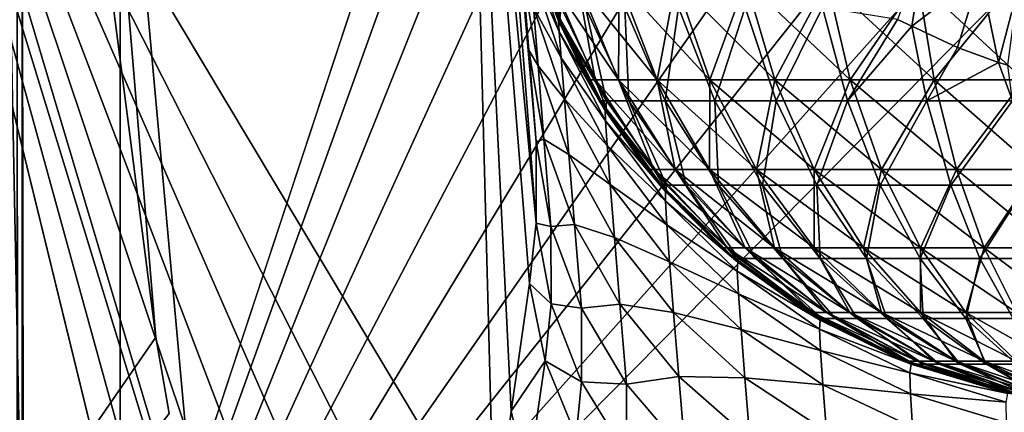
# Model space of a CAD drawing. Extents: x -65 to 65, y -245 to 65.
# Drawn here: x -19 to -16, y -24 to -22 of the extents above; entities that cross this region are included whole.
import ezdxf

# ---------------------------------------------------------------- set-up
doc = ezdxf.new("R2010")
doc.units = 0
for name, color, linetype in [('L3', 7, 'CONTINUOUS'), ('L5', 7, 'CONTINUOUS'), ('L6', 7, 'CONTINUOUS')]:
    doc.layers.add(name, color=color, linetype=linetype)

msp = doc.modelspace()

# ---------------------------------------------------------------- linework, layer by layer
at = {"layer": 'L3', "color": 254}
for points in [[(-20.36044, -26.26644, 670), (-23.5, 25.5, 670), (-19, -25.5, 670)], [(-19, -25.5, 670), (-23.5, 25.5, 670), (-19, -25.5, 668.5)], [(-19, -25.5, 668.5), (-23.5, 25.5, 670), (-23.5, 25.5, 668.5)], [(-23.5, 25.5, 668.5), (-19.75468, 12.72328, 668.5), (-19, -25.5, 668.5)], [(-23.8854, -243.7504, 810), (23.8854, -243.7504, 810), (-23.8854, 25.43382, 810)], [(-23.8854, 25.43382, 810), (23.8854, -243.7504, 810), (23.8854, 25.43382, 810)], [(-19, -25.5, 668.5), (-19.75468, 12.72328, 668.5), (-17.13607, -19.86387, 668.5)], [(-19, -25.5, 668.5), (-17.13607, -19.86387, 668.5), (-17.08517, -20.17906, 668.5)], [(-17.08517, -20.17906, 668.5), (-16.98477, -20.48213, 668.5), (-19, -25.5, 668.5)], [(-19, -25.5, 668.5), (-16.98477, -20.48213, 668.5), (-16.83743, -20.76537, 668.5)], [(0, -20.49726, 807), (0, -227.4301, 807), (-18.71416, -21.47803, 806.0192)], [(-19, -25.5, 668.5), (-16.83743, -20.76537, 668.5), (-16.64689, -21.02155, 668.5)], [(-19.4589, -20.91858, 794.9449), (-17.5303, -24.13611, 779.9447), (-17.61762, -20.82209, 780.6238)], [(-17.61762, -20.82209, 780.6238), (-17.41899, -23.29389, 779.0789), (-17.39834, -23.10295, 778.8492)], [(-17.61762, -20.82209, 780.6238), (-17.39834, -23.10295, 778.8492), (-17.56873, -20.89929, 780.1321)], [(-17.61762, -20.82209, 780.6238), (-17.5303, -24.13611, 779.9447), (-17.47709, -23.69673, 779.5308)], [(-17.61762, -20.82209, 780.6238), (-17.47709, -23.69673, 779.5308), (-17.41899, -23.29389, 779.0789)], [(-17.56873, -20.89929, 780.1321), (-17.39834, -23.10295, 778.8492), (-17.39805, -22.84593, 778.471)], [(-17.56873, -20.89929, 780.1321), (-17.39805, -22.84593, 778.471), (-17.54814, -20.97812, 779.6384)], [(-19.4831, -20.99221, 795.1331), (-17.71228, -26.75943, 781.36), (-19.4589, -20.91858, 794.9449)], [(-17.71228, -26.75943, 781.36), (-17.68794, -26.1901, 781.1707), (-19.4589, -20.91858, 794.9449)], [(-19.4589, -20.91858, 794.9449), (-17.68794, -26.1901, 781.1707), (-17.65735, -25.63934, 780.9328)], [(-19.4589, -20.91858, 794.9449), (-17.65735, -25.63934, 780.9328), (-17.62072, -25.11097, 780.6479)], [(-17.62072, -25.11097, 780.6479), (-17.57828, -24.60869, 780.3178), (-19.4589, -20.91858, 794.9449)], [(-19.4589, -20.91858, 794.9449), (-17.57828, -24.60869, 780.3178), (-17.5303, -24.13611, 779.9447)], [(-19.4831, -20.99221, 795.1331), (-19.54511, -198.1428, 795.6154), (-17.74342, -28.09148, 781.6023)], [(-17.74342, -28.09148, 781.6023), (-17.7302, -27.34343, 781.4994), (-19.4831, -20.99221, 795.1331)], [(-19.4831, -20.99221, 795.1331), (-17.7302, -27.34343, 781.4994), (-17.71228, -26.75943, 781.36)], [(-17.4408, -22.31398, 777.3868), (-17.54814, -20.97812, 777.1752), (-17.42132, -22.55631, 777.9404)], [(-17.42132, -22.55631, 777.9404), (-17.54814, -20.97812, 777.1752), (-17.54814, -20.97812, 779.6384)], [(-17.42132, -22.55631, 777.9404), (-17.54814, -20.97812, 779.6384), (-17.39805, -22.84593, 778.471)], [(-16.64689, -21.02155, 668.5), (-16.41801, -21.24415, 668.5), (-19, -25.5, 668.5)], [(-19, -25.5, 668.5), (-16.41801, -21.24415, 668.5), (-16.15663, -21.42749, 668.5)], [(-19, -25.5, 668.5), (-16.15663, -21.42749, 668.5), (-15.8694, -21.5669, 668.5)], [(-19.03961, -226.152, 805.9735), (-19.03971, -21.47803, 805.9739), (-19.0206, -226.152, 805.9793)], [(-19.0206, -226.152, 805.9793), (-19.03971, -21.47803, 805.9739), (-19.02463, -21.47803, 805.9784)], [(-19.0206, -226.152, 805.9793), (-19.02463, -21.47803, 805.9784), (-18.71416, -226.152, 806.0192)], [(-18.71416, -226.152, 806.0192), (-19.02463, -21.47803, 805.9784), (-18.71416, -21.47803, 806.0192)], [(-18.71416, -21.47803, 806.0192), (0, -227.4301, 807), (-18.71416, -226.152, 806.0192)], [(-19, -25.5, 668.5), (-15.8694, -21.5669, 668.5), (-15.56365, -21.65882, 668.5)], [(-15.56365, -21.65882, 668.5), (-15.24717, -21.70093, 668.5), (-19, -25.5, 668.5)], [(-19, -25.5, 668.5), (-15.24717, -21.70093, 668.5), (0, -22.5, 668.5)], [(-17.32711, -22.46419, 774.877), (-17.37538, -22.3383, 770.3143), (-17.42751, -22.16112, 774.877)], [(-17.42464, -22.19885, 775.5933), (-17.32711, -22.46419, 774.877), (-17.42751, -22.16112, 774.877)], [(-17.34427, -22.42227, 673.8143), (-17.4205, -22.15935, 759.6858), (-17.32424, -22.46277, 673.8143)], [(-17.4205, -22.15935, 759.6858), (-17.37538, -22.3383, 759.6858), (-17.32424, -22.46277, 673.8143)], [(-17.32491, -22.49927, 775.56), (-17.32711, -22.46419, 774.877), (-17.42464, -22.19885, 775.5933)], [(-17.41776, -22.2855, 776.1647), (-17.32491, -22.49927, 775.56), (-17.42464, -22.19885, 775.5933)], [(-16.1706, -22.236, 671.9712), (-16.25424, -22.45973, 672.1383), (-16.20894, -22.4809, 672.1305)], [(-16.1706, -22.236, 671.9712), (-16.20894, -22.4809, 672.1305), (-15.99275, -22.31521, 671.9378)], [(-17.31864, -22.58139, 776.1047), (-17.32491, -22.49927, 775.56), (-17.41776, -22.2855, 776.1647)], [(-17.40687, -22.42157, 776.7256), (-17.31864, -22.58139, 776.1047), (-17.41776, -22.2855, 776.1647)], [(-17.39206, -22.606, 777.2723), (-17.40687, -22.42157, 776.7256), (-17.4408, -22.31398, 777.3868)], [(-17.42132, -22.55631, 777.9404), (-17.39206, -22.606, 777.2723), (-17.4408, -22.31398, 777.3868)], [(-15.99275, -22.31521, 671.9378), (-16.20894, -22.4809, 672.1305), (-16.0646, -22.54837, 672.1056)], [(-15.99275, -22.31521, 671.9378), (-16.0646, -22.54837, 672.1056), (-15.93569, -22.59551, 672.0912)], [(-15.99275, -22.31521, 671.9378), (-15.93569, -22.59551, 672.0912), (-15.87271, -22.35742, 671.9232)], [(-17.32424, -22.46277, 673.8143), (-17.37538, -22.3383, 759.6858), (-17.32075, -22.46137, 759.6858)], [(-17.32075, -22.46137, 759.6858), (-17.37538, -22.3383, 759.6858), (-17.34821, -22.3383, 760.0051)], [(-17.34821, -22.3383, 769.9949), (-17.37538, -22.3383, 770.3143), (-17.32075, -22.46137, 770.3143)], [(-17.32711, -22.46419, 774.877), (-17.32075, -22.46137, 770.3143), (-17.37538, -22.3383, 770.3143)], [(-17.2675, -22.3383, 760.3152), (-17.13702, -22.65003, 760.2692), (-17.34821, -22.3383, 760.0051)], [(-17.34821, -22.3383, 760.0051), (-17.13702, -22.65003, 760.2692), (-17.21183, -22.65003, 759.9817)], [(-17.34821, -22.3383, 760.0051), (-17.21183, -22.65003, 759.9817), (-17.32075, -22.46137, 759.6858)], [(-17.2675, -22.3383, 769.6848), (-17.34821, -22.3383, 769.9949), (-17.21183, -22.65003, 770.0183)], [(-17.34821, -22.3383, 769.9949), (-17.32075, -22.46137, 770.3143), (-17.21183, -22.65003, 770.0183)], [(-17.13555, -22.3383, 760.6073), (-17.01473, -22.65003, 760.5398), (-17.2675, -22.3383, 760.3152)], [(-17.2675, -22.3383, 760.3152), (-17.01473, -22.65003, 760.5398), (-17.13702, -22.65003, 760.2692)], [(-17.13555, -22.3383, 769.3927), (-17.2675, -22.3383, 769.6848), (-17.13702, -22.65003, 769.7309)], [(-17.13702, -22.65003, 769.7309), (-17.2675, -22.3383, 769.6848), (-17.21183, -22.65003, 770.0183)], [(-17.01473, -22.65003, 769.4601), (-17.13555, -22.3383, 769.3927), (-17.13702, -22.65003, 769.7309)], [(-16.95616, -22.3383, 760.8729), (-16.84848, -22.65003, 760.786), (-17.13555, -22.3383, 760.6073)], [(-17.13555, -22.3383, 760.6073), (-16.84848, -22.65003, 760.786), (-17.01473, -22.65003, 760.5398)], [(-16.95616, -22.3383, 769.1271), (-17.13555, -22.3383, 769.3927), (-17.01473, -22.65003, 769.4601)], [(-16.84848, -22.65003, 769.214), (-16.95616, -22.3383, 769.1271), (-17.01473, -22.65003, 769.4601)], [(-16.73449, -22.3383, 761.1043), (-16.64303, -22.65003, 761.0005), (-16.95616, -22.3383, 760.8729)], [(-16.95616, -22.3383, 760.8729), (-16.64303, -22.65003, 761.0005), (-16.84848, -22.65003, 760.786)], [(-16.73449, -22.3383, 768.8956), (-16.95616, -22.3383, 769.1271), (-16.84848, -22.65003, 769.214)], [(-16.64303, -22.65003, 768.9995), (-16.73449, -22.3383, 768.8956), (-16.84848, -22.65003, 769.214)], [(-16.47691, -22.3383, 761.2951), (-16.4043, -22.65003, 761.1772), (-16.73449, -22.3383, 761.1043)], [(-16.73449, -22.3383, 761.1043), (-16.4043, -22.65003, 761.1772), (-16.64303, -22.65003, 761.0005)], [(-16.47691, -22.3383, 768.705), (-16.73449, -22.3383, 768.8956), (-16.64303, -22.65003, 768.9995)], [(-16.4043, -22.65003, 768.8227), (-16.47691, -22.3383, 768.705), (-16.64303, -22.65003, 768.9995)], [(-16.19082, -22.3383, 761.4395), (-16.13915, -22.65003, 761.3112), (-16.47691, -22.3383, 761.2951)], [(-16.47691, -22.3383, 761.2951), (-16.13915, -22.65003, 761.3112), (-16.4043, -22.65003, 761.1772)], [(-16.19082, -22.3383, 768.5605), (-16.47691, -22.3383, 768.705), (-16.4043, -22.65003, 768.8227)], [(-16.4043, -22.65003, 768.8227), (-16.13915, -22.65003, 768.6889), (-16.19082, -22.3383, 768.5605)], [(-15.88444, -22.3383, 761.5336), (-15.85519, -22.65003, 761.3983), (-16.19082, -22.3383, 761.4395)], [(-16.19082, -22.3383, 761.4395), (-15.85519, -22.65003, 761.3983), (-16.13915, -22.65003, 761.3112)], [(-16.19082, -22.3383, 768.5605), (-16.13915, -22.65003, 768.6889), (-15.88444, -22.3383, 768.4664)], [(-16.13915, -22.65003, 768.6889), (-15.85519, -22.65003, 768.6017), (-15.88444, -22.3383, 768.4664)], [(-15.87271, -22.35742, 671.9232), (-15.93569, -22.59551, 672.0912), (-15.90612, -22.60409, 672.0892)], [(-17.30843, -22.71085, 776.6396), (-17.31864, -22.58139, 776.1047), (-17.40687, -22.42157, 776.7256)], [(-17.39206, -22.606, 777.2723), (-17.30843, -22.71085, 776.6396), (-17.40687, -22.42157, 776.7256)], [(-17.31858, -22.42227, 673.5063), (-17.34427, -22.42227, 673.8143), (-17.32424, -22.46277, 673.8143)], [(-17.31858, -22.42227, 673.5063), (-17.32424, -22.46277, 673.8143), (-17.17508, -22.71648, 673.5303)], [(-17.17508, -22.71648, 673.5303), (-17.24222, -22.42227, 673.2067), (-17.31858, -22.42227, 673.5063)], [(-17.1047, -22.71648, 673.2543), (-17.1173, -22.42227, 672.924), (-17.24222, -22.42227, 673.2067)], [(-17.17508, -22.71648, 673.5303), (-17.1047, -22.71648, 673.2543), (-17.24222, -22.42227, 673.2067)], [(-16.98956, -22.71648, 672.9937), (-16.94727, -22.42227, 672.6659), (-17.1173, -22.42227, 672.924)], [(-17.1047, -22.71648, 673.2543), (-16.98956, -22.71648, 672.9937), (-17.1173, -22.42227, 672.924)], [(-16.98956, -22.71648, 672.9937), (-16.83283, -22.71648, 672.7558), (-16.94727, -22.42227, 672.6659)], [(-16.83283, -22.71648, 672.7558), (-16.73684, -22.42227, 672.4395), (-16.94727, -22.42227, 672.6659)], [(-16.83283, -22.71648, 672.7558), (-16.63887, -22.71648, 672.5471), (-16.73684, -22.42227, 672.4395)], [(-16.63887, -22.71648, 672.5471), (-16.4918, -22.42227, 672.2511), (-16.73684, -22.42227, 672.4395)], [(-16.63887, -22.71648, 672.5471), (-16.41301, -22.71648, 672.3734), (-16.4918, -22.42227, 672.2511)], [(-16.41301, -22.71648, 672.3734), (-16.25424, -22.45973, 672.1383), (-16.4918, -22.42227, 672.2511)], [(-17.32711, -22.46419, 774.877), (-17.23701, -22.65003, 770.3143), (-17.32075, -22.46137, 770.3143)], [(-17.32424, -22.46277, 673.8143), (-17.32075, -22.46137, 759.6858), (-17.19876, -22.71648, 673.8143)], [(-17.19876, -22.71648, 673.8143), (-17.32075, -22.46137, 759.6858), (-17.17761, -22.74588, 673.8143)], [(-17.32075, -22.46137, 759.6858), (-17.23701, -22.65003, 759.6858), (-17.17761, -22.74588, 673.8143)], [(-17.32075, -22.46137, 759.6858), (-17.21183, -22.65003, 759.9817), (-17.23701, -22.65003, 759.6858)], [(-17.21183, -22.65003, 770.0183), (-17.32075, -22.46137, 770.3143), (-17.23701, -22.65003, 770.3143)], [(-16.41301, -22.71648, 672.3734), (-16.20894, -22.4809, 672.1305), (-16.25424, -22.45973, 672.1383)], [(-17.17976, -22.74743, 774.877), (-17.23701, -22.65003, 770.3143), (-17.32711, -22.46419, 774.877)], [(-17.32491, -22.49927, 775.56), (-17.17976, -22.74743, 774.877), (-17.32711, -22.46419, 774.877)], [(-17.32424, -22.46277, 673.8143), (-17.19876, -22.71648, 673.8143), (-17.17508, -22.71648, 673.5303)], [(-16.41301, -22.71648, 672.3734), (-16.1615, -22.71648, 672.2395), (-16.20894, -22.4809, 672.1305)], [(-16.0646, -22.54837, 672.1056), (-16.20894, -22.4809, 672.1305), (-16.1615, -22.71648, 672.2395)], [(-19, -25.5, 668.5), (0, -22.5, 668.5), (19, -25.5, 668.5)], [(-17.17849, -22.78011, 775.5283), (-17.17976, -22.74743, 774.877), (-17.32491, -22.49927, 775.56)], [(-17.31864, -22.58139, 776.1047), (-17.17849, -22.78011, 775.5283), (-17.32491, -22.49927, 775.56)], [(-16.1615, -22.71648, 672.2395), (-15.93569, -22.59551, 672.0912), (-16.0646, -22.54837, 672.1056)], [(-17.37344, -22.83741, 777.8006), (-17.39206, -22.606, 777.2723), (-17.42132, -22.55631, 777.9404)], [(-17.39805, -22.84593, 778.471), (-17.37344, -22.83741, 777.8006), (-17.42132, -22.55631, 777.9404)], [(-17.17297, -22.85801, 776.0478), (-17.17849, -22.78011, 775.5283), (-17.31864, -22.58139, 776.1047)], [(-17.30843, -22.71085, 776.6396), (-17.17297, -22.85801, 776.0478), (-17.31864, -22.58139, 776.1047)], [(-17.29434, -22.88662, 777.1608), (-17.30843, -22.71085, 776.6396), (-17.39206, -22.606, 777.2723)], [(-17.37344, -22.83741, 777.8006), (-17.29434, -22.88662, 777.1608), (-17.39206, -22.606, 777.2723)], [(-16.1615, -22.71648, 672.2395), (-15.8913, -22.71648, 672.1492), (-15.93569, -22.59551, 672.0912)], [(-15.8913, -22.71648, 672.1492), (-15.90612, -22.60409, 672.0892), (-15.93569, -22.59551, 672.0912)], [(-17.17761, -22.74588, 673.8143), (-17.23701, -22.65003, 759.6858), (-17.1744, -22.74385, 759.6858)], [(-17.1744, -22.74385, 759.6858), (-17.23701, -22.65003, 759.6858), (-17.21183, -22.65003, 759.9817)], [(-17.21183, -22.65003, 770.0183), (-17.23701, -22.65003, 770.3143), (-17.1744, -22.74385, 770.3143)], [(-17.17976, -22.74743, 774.877), (-17.1744, -22.74385, 770.3143), (-17.23701, -22.65003, 770.3143)], [(-17.13702, -22.65003, 760.2692), (-16.9585, -22.93373, 760.2061), (-17.21183, -22.65003, 759.9817)], [(-17.21183, -22.65003, 759.9817), (-16.9585, -22.93373, 760.2061), (-17.02523, -22.93373, 759.9497)], [(-17.21183, -22.65003, 759.9817), (-17.02523, -22.93373, 759.9497), (-17.1744, -22.74385, 759.6858)], [(-17.13702, -22.65003, 769.7309), (-17.21183, -22.65003, 770.0183), (-17.02523, -22.93373, 770.0503)], [(-17.02523, -22.93373, 770.0503), (-17.21183, -22.65003, 770.0183), (-17.1744, -22.74385, 770.3143)], [(-17.01473, -22.65003, 760.5398), (-16.84943, -22.93373, 760.4476), (-17.13702, -22.65003, 760.2692)], [(-17.13702, -22.65003, 760.2692), (-16.84943, -22.93373, 760.4476), (-16.9585, -22.93373, 760.2061)], [(-17.01473, -22.65003, 769.4601), (-17.13702, -22.65003, 769.7309), (-16.9585, -22.93373, 769.7939)], [(-16.9585, -22.93373, 769.7939), (-17.13702, -22.65003, 769.7309), (-17.02523, -22.93373, 770.0503)], [(-16.84848, -22.65003, 760.786), (-16.70113, -22.93373, 760.6671), (-17.01473, -22.65003, 760.5398)], [(-17.01473, -22.65003, 760.5398), (-16.70113, -22.93373, 760.6671), (-16.84943, -22.93373, 760.4476)], [(-16.84848, -22.65003, 769.214), (-17.01473, -22.65003, 769.4601), (-16.84943, -22.93373, 769.5524)], [(-16.84943, -22.93373, 769.5524), (-17.01473, -22.65003, 769.4601), (-16.9585, -22.93373, 769.7939)], [(-16.70113, -22.93373, 769.3329), (-16.84848, -22.65003, 769.214), (-16.84943, -22.93373, 769.5524)], [(-16.64303, -22.65003, 761.0005), (-16.51789, -22.93373, 760.8585), (-16.84848, -22.65003, 760.786)], [(-16.84848, -22.65003, 760.786), (-16.51789, -22.93373, 760.8585), (-16.70113, -22.93373, 760.6671)], [(-16.64303, -22.65003, 768.9995), (-16.84848, -22.65003, 769.214), (-16.70113, -22.93373, 769.3329)], [(-16.51789, -22.93373, 769.1416), (-16.64303, -22.65003, 768.9995), (-16.70113, -22.93373, 769.3329)], [(-16.4043, -22.65003, 761.1772), (-16.30495, -22.93373, 761.0161), (-16.64303, -22.65003, 761.0005)], [(-16.64303, -22.65003, 761.0005), (-16.30495, -22.93373, 761.0161), (-16.51789, -22.93373, 760.8585)], [(-16.4043, -22.65003, 768.8227), (-16.64303, -22.65003, 768.9995), (-16.51789, -22.93373, 769.1416)], [(-16.51789, -22.93373, 769.1416), (-16.30495, -22.93373, 768.9839), (-16.4043, -22.65003, 768.8227)], [(-16.13915, -22.65003, 761.3112), (-16.06845, -22.93373, 761.1355), (-16.4043, -22.65003, 761.1772)], [(-16.4043, -22.65003, 761.1772), (-16.06845, -22.93373, 761.1355), (-16.30495, -22.93373, 761.0161)], [(-16.4043, -22.65003, 768.8227), (-16.30495, -22.93373, 768.9839), (-16.13915, -22.65003, 768.6889)], [(-16.30495, -22.93373, 768.9839), (-16.06845, -22.93373, 768.8645), (-16.13915, -22.65003, 768.6889)], [(-15.85519, -22.65003, 761.3983), (-15.81517, -22.93373, 761.2132), (-16.13915, -22.65003, 761.3112)], [(-16.13915, -22.65003, 761.3112), (-15.81517, -22.93373, 761.2132), (-16.06845, -22.93373, 761.1355)], [(-16.13915, -22.65003, 768.6889), (-16.06845, -22.93373, 768.8645), (-15.85519, -22.65003, 768.6017)], [(-16.06845, -22.93373, 768.8645), (-15.81517, -22.93373, 768.7867), (-15.85519, -22.65003, 768.6017)], [(-17.16348, -22.98122, 776.5579), (-17.17297, -22.85801, 776.0478), (-17.30843, -22.71085, 776.6396)], [(-17.29434, -22.88662, 777.1608), (-17.16348, -22.98122, 776.5579), (-17.30843, -22.71085, 776.6396)], [(-17.17508, -22.71648, 673.5303), (-17.19876, -22.71648, 673.8143), (-17.17761, -22.74588, 673.8143)], [(-17.17508, -22.71648, 673.5303), (-17.17761, -22.74588, 673.8143), (-16.98607, -22.98292, 673.5621)], [(-16.98607, -22.98292, 673.5621), (-17.1047, -22.71648, 673.2543), (-17.17508, -22.71648, 673.5303)], [(-16.92356, -22.98292, 673.3169), (-16.98956, -22.71648, 672.9937), (-17.1047, -22.71648, 673.2543)], [(-16.98607, -22.98292, 673.5621), (-16.92356, -22.98292, 673.3169), (-17.1047, -22.71648, 673.2543)], [(-16.82129, -22.98292, 673.0855), (-16.83283, -22.71648, 672.7558), (-16.98956, -22.71648, 672.9937)], [(-16.92356, -22.98292, 673.3169), (-16.82129, -22.98292, 673.0855), (-16.98956, -22.71648, 672.9937)], [(-16.68209, -22.98292, 672.8742), (-16.63887, -22.71648, 672.5471), (-16.83283, -22.71648, 672.7558)], [(-16.82129, -22.98292, 673.0855), (-16.68209, -22.98292, 672.8742), (-16.83283, -22.71648, 672.7558)], [(-16.68209, -22.98292, 672.8742), (-16.50981, -22.98292, 672.6888), (-16.63887, -22.71648, 672.5471)], [(-16.50981, -22.98292, 672.6888), (-16.41301, -22.71648, 672.3734), (-16.63887, -22.71648, 672.5471)], [(-16.50981, -22.98292, 672.6888), (-16.30921, -22.98292, 672.5345), (-16.41301, -22.71648, 672.3734)], [(-16.30921, -22.98292, 672.5345), (-16.1615, -22.71648, 672.2395), (-16.41301, -22.71648, 672.3734)], [(-16.30921, -22.98292, 672.5345), (-16.08583, -22.98292, 672.4157), (-16.1615, -22.71648, 672.2395)], [(-16.08583, -22.98292, 672.4157), (-15.8913, -22.71648, 672.1492), (-16.1615, -22.71648, 672.2395)], [(-16.08583, -22.98292, 672.4157), (-15.84585, -22.98292, 672.3354), (-15.8913, -22.71648, 672.1492)], [(-17.17976, -22.74743, 774.877), (-17.04768, -22.93373, 770.3143), (-17.1744, -22.74385, 770.3143)], [(-16.98923, -23.00361, 774.877), (-17.04768, -22.93373, 770.3143), (-17.17976, -22.74743, 774.877)], [(-17.17849, -22.78011, 775.5283), (-16.98923, -23.00361, 774.877), (-17.17976, -22.74743, 774.877)], [(-17.17761, -22.74588, 673.8143), (-17.1744, -22.74385, 759.6858), (-17.0071, -22.98292, 673.8143)], [(-17.17761, -22.74588, 673.8143), (-17.0071, -22.98292, 673.8143), (-16.98607, -22.98292, 673.5621)], [(-17.0071, -22.98292, 673.8143), (-17.1744, -22.74385, 759.6858), (-16.98777, -23.00215, 673.8143)], [(-17.1744, -22.74385, 759.6858), (-17.04768, -22.93373, 759.6858), (-16.98777, -23.00215, 673.8143)], [(-17.1744, -22.74385, 759.6858), (-17.02523, -22.93373, 759.9497), (-17.04768, -22.93373, 759.6858)], [(-17.1744, -22.74385, 770.3143), (-17.04768, -22.93373, 770.3143), (-17.02523, -22.93373, 770.0503)], [(-16.9891, -23.03425, 775.499), (-16.98923, -23.00361, 774.877), (-17.17849, -22.78011, 775.5283)], [(-17.17297, -22.85801, 776.0478), (-16.9891, -23.03425, 775.499), (-17.17849, -22.78011, 775.5283)], [(-17.39834, -23.10295, 778.8492), (-17.35114, -23.11415, 778.3068), (-17.39805, -22.84593, 778.471)], [(-17.35114, -23.11415, 778.3068), (-17.37344, -22.83741, 777.8006), (-17.39805, -22.84593, 778.471)], [(-17.27649, -23.10739, 777.6644), (-17.29434, -22.88662, 777.1608), (-17.37344, -22.83741, 777.8006)], [(-17.35114, -23.11415, 778.3068), (-17.27649, -23.10739, 777.6644), (-17.37344, -22.83741, 777.8006)], [(-16.98441, -23.10835, 775.9953), (-16.9891, -23.03425, 775.499), (-17.17297, -22.85801, 776.0478)], [(-17.16348, -22.98122, 776.5579), (-16.98441, -23.10835, 775.9953), (-17.17297, -22.85801, 776.0478)], [(-17.1501, -23.14879, 777.0548), (-17.16348, -22.98122, 776.5579), (-17.29434, -22.88662, 777.1608)], [(-17.27649, -23.10739, 777.6644), (-17.1501, -23.14879, 777.0548), (-17.29434, -22.88662, 777.1608)], [(-16.98777, -23.00215, 673.8143), (-17.04768, -22.93373, 759.6858), (-16.98509, -22.99969, 759.6858)], [(-16.98509, -22.99969, 759.6858), (-17.04768, -22.93373, 759.6858), (-17.02523, -22.93373, 759.9497)], [(-17.02523, -22.93373, 770.0503), (-17.04768, -22.93373, 770.3143), (-16.98509, -22.99969, 770.3143)], [(-16.98923, -23.00361, 774.877), (-16.98509, -22.99969, 770.3143), (-17.04768, -22.93373, 770.3143)], [(-16.9585, -22.93373, 760.2061), (-16.73713, -23.18113, 760.128), (-17.02523, -22.93373, 759.9497)], [(-17.02523, -22.93373, 759.9497), (-16.73713, -23.18113, 760.128), (-16.79383, -23.18113, 759.91)], [(-17.02523, -22.93373, 759.9497), (-16.79383, -23.18113, 759.91), (-16.98509, -22.99969, 759.6858)], [(-16.9585, -22.93373, 769.7939), (-17.02523, -22.93373, 770.0503), (-16.79383, -23.18113, 770.0899)], [(-17.02523, -22.93373, 770.0503), (-16.98509, -22.99969, 770.3143), (-16.79383, -23.18113, 770.0899)], [(-16.84943, -22.93373, 760.4476), (-16.64444, -23.18113, 760.3331), (-16.9585, -22.93373, 760.2061)], [(-16.9585, -22.93373, 760.2061), (-16.64444, -23.18113, 760.3331), (-16.73713, -23.18113, 760.128)], [(-16.84943, -22.93373, 769.5524), (-16.9585, -22.93373, 769.7939), (-16.73713, -23.18113, 769.8721)], [(-16.73713, -23.18113, 769.8721), (-16.9585, -22.93373, 769.7939), (-16.79383, -23.18113, 770.0899)], [(-16.70113, -22.93373, 760.6671), (-16.51842, -23.18113, 760.5197), (-16.84943, -22.93373, 760.4476)], [(-16.84943, -22.93373, 760.4476), (-16.51842, -23.18113, 760.5197), (-16.64444, -23.18113, 760.3331)], [(-16.70113, -22.93373, 769.3329), (-16.84943, -22.93373, 769.5524), (-16.64444, -23.18113, 769.6669)], [(-16.64444, -23.18113, 769.6669), (-16.84943, -22.93373, 769.5524), (-16.73713, -23.18113, 769.8721)], [(-16.51789, -22.93373, 760.8585), (-16.3627, -23.18113, 760.6823), (-16.70113, -22.93373, 760.6671)], [(-16.70113, -22.93373, 760.6671), (-16.3627, -23.18113, 760.6823), (-16.51842, -23.18113, 760.5197)], [(-16.51789, -22.93373, 769.1416), (-16.70113, -22.93373, 769.3329), (-16.51842, -23.18113, 769.4803)], [(-16.51842, -23.18113, 769.4803), (-16.70113, -22.93373, 769.3329), (-16.64444, -23.18113, 769.6669)], [(-16.51842, -23.18113, 769.4803), (-16.3627, -23.18113, 769.3177), (-16.51789, -22.93373, 769.1416)], [(-16.30495, -22.93373, 761.0161), (-16.18175, -23.18113, 760.8163), (-16.51789, -22.93373, 760.8585)], [(-16.51789, -22.93373, 760.8585), (-16.18175, -23.18113, 760.8163), (-16.3627, -23.18113, 760.6823)], [(-16.51789, -22.93373, 769.1416), (-16.3627, -23.18113, 769.3177), (-16.30495, -22.93373, 768.9839)], [(-16.3627, -23.18113, 769.3177), (-16.18175, -23.18113, 769.1838), (-16.30495, -22.93373, 768.9839)], [(-16.06845, -22.93373, 761.1355), (-15.98078, -23.18113, 760.9177), (-16.30495, -22.93373, 761.0161)], [(-16.30495, -22.93373, 761.0161), (-15.98078, -23.18113, 760.9177), (-16.18175, -23.18113, 760.8163)], [(-16.30495, -22.93373, 768.9839), (-16.18175, -23.18113, 769.1838), (-16.06845, -22.93373, 768.8645)], [(-16.18175, -23.18113, 769.1838), (-15.98078, -23.18113, 769.0822), (-16.06845, -22.93373, 768.8645)], [(-15.81517, -22.93373, 761.2132), (-15.76555, -23.18113, 760.9838), (-16.06845, -22.93373, 761.1355)], [(-16.06845, -22.93373, 761.1355), (-15.76555, -23.18113, 760.9838), (-15.98078, -23.18113, 760.9177)], [(-16.06845, -22.93373, 768.8645), (-15.98078, -23.18113, 769.0822), (-15.81517, -22.93373, 768.7867)], [(-15.98078, -23.18113, 769.0822), (-15.76555, -23.18113, 769.0162), (-15.81517, -22.93373, 768.7867)], [(-16.97568, -23.22588, 776.4826), (-16.98441, -23.10835, 775.9953), (-17.16348, -22.98122, 776.5579)], [(-17.1501, -23.14879, 777.0548), (-16.97568, -23.22588, 776.4826), (-17.16348, -22.98122, 776.5579)], [(-16.98607, -22.98292, 673.5621), (-17.0071, -22.98292, 673.8143), (-16.98777, -23.00215, 673.8143)], [(-16.98607, -22.98292, 673.5621), (-16.98777, -23.00215, 673.8143), (-16.75662, -23.21443, 673.6006)], [(-16.75662, -23.21443, 673.6006), (-16.92356, -22.98292, 673.3169), (-16.98607, -22.98292, 673.5621)], [(-16.70366, -23.21443, 673.3929), (-16.82129, -22.98292, 673.0855), (-16.92356, -22.98292, 673.3169)], [(-16.75662, -23.21443, 673.6006), (-16.70366, -23.21443, 673.3929), (-16.92356, -22.98292, 673.3169)], [(-16.61703, -23.21443, 673.1969), (-16.68209, -22.98292, 672.8742), (-16.82129, -22.98292, 673.0855)], [(-16.70366, -23.21443, 673.3929), (-16.61703, -23.21443, 673.1969), (-16.82129, -22.98292, 673.0855)], [(-16.49911, -23.21443, 673.0178), (-16.50981, -22.98292, 672.6888), (-16.68209, -22.98292, 672.8742)], [(-16.61703, -23.21443, 673.1969), (-16.49911, -23.21443, 673.0178), (-16.68209, -22.98292, 672.8742)], [(-16.35316, -23.21443, 672.8608), (-16.30921, -22.98292, 672.5345), (-16.50981, -22.98292, 672.6888)], [(-16.49911, -23.21443, 673.0178), (-16.35316, -23.21443, 672.8608), (-16.50981, -22.98292, 672.6888)], [(-16.35316, -23.21443, 672.8608), (-16.18322, -23.21443, 672.7301), (-16.30921, -22.98292, 672.5345)], [(-16.18322, -23.21443, 672.7301), (-16.08583, -22.98292, 672.4157), (-16.30921, -22.98292, 672.5345)], [(-16.18322, -23.21443, 672.7301), (-15.99398, -23.21443, 672.6294), (-16.08583, -22.98292, 672.4157)], [(-15.99398, -23.21443, 672.6294), (-15.84585, -22.98292, 672.3354), (-16.08583, -22.98292, 672.4157)], [(-15.99398, -23.21443, 672.6294), (-15.79067, -23.21443, 672.5615), (-15.84585, -22.98292, 672.3354)], [(-16.98923, -23.00361, 774.877), (-16.81291, -23.18113, 770.3143), (-16.98509, -22.99969, 770.3143)], [(-16.76035, -23.22621, 774.877), (-16.81291, -23.18113, 770.3143), (-16.98923, -23.00361, 774.877)], [(-16.9891, -23.03425, 775.499), (-16.76035, -23.22621, 774.877), (-16.98923, -23.00361, 774.877)], [(-16.98777, -23.00215, 673.8143), (-16.98509, -22.99969, 759.6858), (-16.77444, -23.21443, 673.8143)], [(-16.98777, -23.00215, 673.8143), (-16.77444, -23.21443, 673.8143), (-16.75662, -23.21443, 673.6006)], [(-16.77444, -23.21443, 673.8143), (-16.98509, -22.99969, 759.6858), (-16.75952, -23.22504, 673.8143)], [(-16.98509, -22.99969, 759.6858), (-16.81291, -23.18113, 759.6858), (-16.75952, -23.22504, 673.8143)], [(-16.98509, -22.99969, 759.6858), (-16.79383, -23.18113, 759.91), (-16.81291, -23.18113, 759.6858)], [(-16.79383, -23.18113, 770.0899), (-16.98509, -22.99969, 770.3143), (-16.81291, -23.18113, 770.3143)], [(-16.76152, -23.25527, 775.4731), (-16.76035, -23.22621, 774.877), (-16.9891, -23.03425, 775.499)], [(-16.98441, -23.10835, 775.9953), (-16.76152, -23.25527, 775.4731), (-16.9891, -23.03425, 775.499)], [(-17.41899, -23.29389, 779.0789), (-17.3508, -23.35778, 778.6664), (-17.39834, -23.10295, 778.8492)], [(-17.3508, -23.35778, 778.6664), (-17.35114, -23.11415, 778.3068), (-17.39834, -23.10295, 778.8492)], [(-17.25501, -23.37154, 778.1467), (-17.27649, -23.10739, 777.6644), (-17.35114, -23.11415, 778.3068)], [(-17.3508, -23.35778, 778.6664), (-17.25501, -23.37154, 778.1467), (-17.35114, -23.11415, 778.3068)], [(-17.13294, -23.35943, 777.535), (-17.1501, -23.14879, 777.0548), (-17.27649, -23.10739, 777.6644)], [(-17.25501, -23.37154, 778.1467), (-17.13294, -23.35943, 777.535), (-17.27649, -23.10739, 777.6644)], [(-16.75773, -23.32612, 775.9487), (-16.76152, -23.25527, 775.4731), (-16.98441, -23.10835, 775.9953)], [(-16.97568, -23.22588, 776.4826), (-16.75773, -23.32612, 775.9487), (-16.98441, -23.10835, 775.9953)], [(-16.96297, -23.3859, 776.9573), (-16.97568, -23.22588, 776.4826), (-17.1501, -23.14879, 777.0548)], [(-17.13294, -23.35943, 777.535), (-16.96297, -23.3859, 776.9573), (-17.1501, -23.14879, 777.0548)], [(-16.75952, -23.22504, 673.8143), (-16.81291, -23.18113, 759.6858), (-16.75753, -23.22243, 759.6858)], [(-16.75753, -23.22243, 759.6858), (-16.81291, -23.18113, 759.6858), (-16.79383, -23.18113, 759.91)], [(-16.79383, -23.18113, 770.0899), (-16.81291, -23.18113, 770.3143), (-16.75753, -23.22243, 770.3143)], [(-16.76035, -23.22621, 774.877), (-16.75753, -23.22243, 770.3143), (-16.81291, -23.18113, 770.3143)], [(-16.73713, -23.18113, 760.128), (-16.47933, -23.38504, 760.0369), (-16.79383, -23.18113, 759.91)], [(-16.79383, -23.18113, 759.91), (-16.47933, -23.38504, 760.0369), (-16.52436, -23.38504, 759.8639)], [(-16.79383, -23.18113, 759.91), (-16.52436, -23.38504, 759.8639), (-16.75753, -23.22243, 759.6858)], [(-16.73713, -23.18113, 769.8721), (-16.79383, -23.18113, 770.0899), (-16.52436, -23.38504, 770.1361)], [(-16.52436, -23.38504, 770.1361), (-16.79383, -23.18113, 770.0899), (-16.75753, -23.22243, 770.3143)], [(-16.64444, -23.18113, 760.3331), (-16.40572, -23.38504, 760.1998), (-16.73713, -23.18113, 760.128)], [(-16.73713, -23.18113, 760.128), (-16.40572, -23.38504, 760.1998), (-16.47933, -23.38504, 760.0369)], [(-16.64444, -23.18113, 769.6669), (-16.73713, -23.18113, 769.8721), (-16.47933, -23.38504, 769.9631)], [(-16.47933, -23.38504, 769.9631), (-16.73713, -23.18113, 769.8721), (-16.52436, -23.38504, 770.1361)], [(-16.51842, -23.18113, 760.5197), (-16.30565, -23.38504, 760.348), (-16.64444, -23.18113, 760.3331)], [(-16.64444, -23.18113, 760.3331), (-16.30565, -23.38504, 760.348), (-16.40572, -23.38504, 760.1998)], [(-16.51842, -23.18113, 769.4803), (-16.64444, -23.18113, 769.6669), (-16.40572, -23.38504, 769.8001)], [(-16.40572, -23.38504, 769.8001), (-16.64444, -23.18113, 769.6669), (-16.47933, -23.38504, 769.9631)], [(-16.3627, -23.18113, 760.6823), (-16.18198, -23.38504, 760.4771), (-16.51842, -23.18113, 760.5197)], [(-16.51842, -23.18113, 760.5197), (-16.18198, -23.38504, 760.4771), (-16.30565, -23.38504, 760.348)], [(-16.40572, -23.38504, 769.8001), (-16.30565, -23.38504, 769.652), (-16.51842, -23.18113, 769.4803)], [(-16.51842, -23.18113, 769.4803), (-16.30565, -23.38504, 769.652), (-16.3627, -23.18113, 769.3177)], [(-16.18175, -23.18113, 760.8163), (-16.03829, -23.38504, 760.5835), (-16.3627, -23.18113, 760.6823)], [(-16.3627, -23.18113, 760.6823), (-16.03829, -23.38504, 760.5835), (-16.18198, -23.38504, 760.4771)], [(-16.30565, -23.38504, 769.652), (-16.18198, -23.38504, 769.5228), (-16.3627, -23.18113, 769.3177)], [(-16.3627, -23.18113, 769.3177), (-16.18198, -23.38504, 769.5228), (-16.18175, -23.18113, 769.1838)], [(-16.18198, -23.38504, 769.5228), (-16.03829, -23.38504, 769.4165), (-16.18175, -23.18113, 769.1838)], [(-15.98078, -23.18113, 760.9177), (-15.87868, -23.38504, 760.6641), (-16.18175, -23.18113, 760.8163)], [(-16.18175, -23.18113, 760.8163), (-15.87868, -23.38504, 760.6641), (-16.03829, -23.38504, 760.5835)], [(-16.18175, -23.18113, 769.1838), (-16.03829, -23.38504, 769.4165), (-15.98078, -23.18113, 769.0822)], [(-16.03829, -23.38504, 769.4165), (-15.87868, -23.38504, 769.3359), (-15.98078, -23.18113, 769.0822)], [(-15.76555, -23.18113, 760.9838), (-15.70776, -23.38504, 760.7166), (-15.98078, -23.18113, 760.9177)], [(-15.98078, -23.18113, 760.9177), (-15.70776, -23.38504, 760.7166), (-15.87868, -23.38504, 760.6641)], [(-15.98078, -23.18113, 769.0822), (-15.87868, -23.38504, 769.3359), (-15.76555, -23.18113, 769.0162)], [(-16.74975, -23.43865, 776.4157), (-16.75773, -23.32612, 775.9487), (-16.97568, -23.22588, 776.4826)], [(-16.96297, -23.3859, 776.9573), (-16.74975, -23.43865, 776.4157), (-16.97568, -23.22588, 776.4826)], [(-16.75662, -23.21443, 673.6006), (-16.77444, -23.21443, 673.8143), (-16.75952, -23.22504, 673.8143)], [(-16.76152, -23.25527, 775.4731), (-16.49896, -23.40954, 774.877), (-16.76035, -23.22621, 774.877)], [(-16.76035, -23.22621, 774.877), (-16.53952, -23.38504, 770.3143), (-16.75753, -23.22243, 770.3143)], [(-16.49896, -23.40954, 774.877), (-16.53952, -23.38504, 770.3143), (-16.76035, -23.22621, 774.877)], [(-16.75662, -23.21443, 673.6006), (-16.75952, -23.22504, 673.8143), (-16.49293, -23.40476, 673.645)], [(-16.75952, -23.22504, 673.8143), (-16.75753, -23.22243, 759.6858), (-16.50705, -23.40476, 673.8143)], [(-16.75952, -23.22504, 673.8143), (-16.50705, -23.40476, 673.8143), (-16.49293, -23.40476, 673.645)], [(-16.50705, -23.40476, 673.8143), (-16.75753, -23.22243, 759.6858), (-16.49864, -23.40887, 673.8143)], [(-16.75753, -23.22243, 759.6858), (-16.53952, -23.38504, 759.6858), (-16.49864, -23.40887, 673.8143)], [(-16.75753, -23.22243, 759.6858), (-16.52436, -23.38504, 759.8639), (-16.53952, -23.38504, 759.6858)], [(-16.75753, -23.22243, 770.3143), (-16.53952, -23.38504, 770.3143), (-16.52436, -23.38504, 770.1361)], [(-16.49293, -23.40476, 673.645), (-16.70366, -23.21443, 673.3929), (-16.75662, -23.21443, 673.6006)], [(-16.45095, -23.40476, 673.4803), (-16.61703, -23.21443, 673.1969), (-16.70366, -23.21443, 673.3929)], [(-16.49293, -23.40476, 673.645), (-16.45095, -23.40476, 673.4803), (-16.70366, -23.21443, 673.3929)], [(-16.38227, -23.40476, 673.3249), (-16.49911, -23.21443, 673.0178), (-16.61703, -23.21443, 673.1969)], [(-16.45095, -23.40476, 673.4803), (-16.38227, -23.40476, 673.3249), (-16.61703, -23.21443, 673.1969)], [(-16.2888, -23.40476, 673.183), (-16.35316, -23.21443, 672.8608), (-16.49911, -23.21443, 673.0178)], [(-16.38227, -23.40476, 673.3249), (-16.2888, -23.40476, 673.183), (-16.49911, -23.21443, 673.0178)], [(-16.17312, -23.40476, 673.0585), (-16.18322, -23.21443, 672.7301), (-16.35316, -23.21443, 672.8608)], [(-16.2888, -23.40476, 673.183), (-16.17312, -23.40476, 673.0585), (-16.35316, -23.21443, 672.8608)], [(-16.03841, -23.40476, 672.9549), (-15.99398, -23.21443, 672.6294), (-16.18322, -23.21443, 672.7301)], [(-16.17312, -23.40476, 673.0585), (-16.03841, -23.40476, 672.9549), (-16.18322, -23.21443, 672.7301)], [(-16.03841, -23.40476, 672.9549), (-15.88841, -23.40476, 672.8751), (-15.99398, -23.21443, 672.6294)], [(-15.88841, -23.40476, 672.8751), (-15.79067, -23.21443, 672.5615), (-15.99398, -23.21443, 672.6294)], [(-16.50152, -23.43756, 775.4511), (-16.49896, -23.40954, 774.877), (-16.76152, -23.25527, 775.4731)], [(-16.75773, -23.32612, 775.9487), (-16.50152, -23.43756, 775.4511), (-16.76152, -23.25527, 775.4731)], [(-17.41899, -23.29389, 779.0789), (-17.47709, -23.69673, 779.5308), (-17.36921, -23.53792, 778.8861)], [(-17.36921, -23.53792, 778.8861), (-17.3508, -23.35778, 778.6664), (-17.41899, -23.29389, 779.0789)], [(-16.49865, -23.5058, 775.9091), (-16.50152, -23.43756, 775.4511), (-16.75773, -23.32612, 775.9487)], [(-16.74975, -23.43865, 776.4157), (-16.49865, -23.5058, 775.9091), (-16.75773, -23.32612, 775.9487)], [(-17.36921, -23.53792, 778.8861), (-17.25433, -23.60462, 778.4922), (-17.3508, -23.35778, 778.6664)], [(-17.25433, -23.60462, 778.4922), (-17.25501, -23.37154, 778.1467), (-17.3508, -23.35778, 778.6664)], [(-17.11211, -23.61159, 777.9948), (-17.13294, -23.35943, 777.535), (-17.25501, -23.37154, 778.1467)], [(-16.94638, -23.58719, 777.4159), (-16.96297, -23.3859, 776.9573), (-17.13294, -23.35943, 777.535)], [(-17.11211, -23.61159, 777.9948), (-16.94638, -23.58719, 777.4159), (-17.13294, -23.35943, 777.535)], [(-17.25433, -23.60462, 778.4922), (-17.11211, -23.61159, 777.9948), (-17.25501, -23.37154, 778.1467)], [(-16.73766, -23.59197, 776.8707), (-16.74975, -23.43865, 776.4157), (-16.96297, -23.3859, 776.9573)], [(-16.94638, -23.58719, 777.4159), (-16.73766, -23.59197, 776.8707), (-16.96297, -23.3859, 776.9573)], [(-16.49864, -23.40887, 673.8143), (-16.53952, -23.38504, 759.6858), (-16.49739, -23.40644, 759.6858)], [(-16.49739, -23.40644, 759.6858), (-16.53952, -23.38504, 759.6858), (-16.52436, -23.38504, 759.8639)], [(-16.52436, -23.38504, 770.1361), (-16.53952, -23.38504, 770.3143), (-16.49739, -23.40644, 770.3143)], [(-16.49896, -23.40954, 774.877), (-16.49739, -23.40644, 770.3143), (-16.53952, -23.38504, 770.3143)], [(-16.47933, -23.38504, 760.0369), (-16.19262, -23.53953, 759.9357), (-16.52436, -23.38504, 759.8639)], [(-16.52436, -23.38504, 759.8639), (-16.19262, -23.53953, 759.9357), (-16.22466, -23.53953, 759.8125)], [(-16.52436, -23.38504, 759.8639), (-16.22466, -23.53953, 759.8125), (-16.49739, -23.40644, 759.6858)], [(-16.47933, -23.38504, 769.9631), (-16.52436, -23.38504, 770.1361), (-16.22466, -23.53953, 770.1875)], [(-16.52436, -23.38504, 770.1361), (-16.49739, -23.40644, 770.3143), (-16.22466, -23.53953, 770.1875)], [(-16.40572, -23.38504, 760.1998), (-16.14023, -23.53953, 760.0516), (-16.47933, -23.38504, 760.0369)], [(-16.47933, -23.38504, 760.0369), (-16.14023, -23.53953, 760.0516), (-16.19262, -23.53953, 759.9357)], [(-16.40572, -23.38504, 769.8001), (-16.47933, -23.38504, 769.9631), (-16.19262, -23.53953, 770.0644)], [(-16.19262, -23.53953, 770.0644), (-16.47933, -23.38504, 769.9631), (-16.22466, -23.53953, 770.1875)], [(-16.30565, -23.38504, 760.348), (-16.069, -23.53953, 760.157), (-16.40572, -23.38504, 760.1998)], [(-16.40572, -23.38504, 760.1998), (-16.069, -23.53953, 760.157), (-16.14023, -23.53953, 760.0516)], [(-16.19262, -23.53953, 770.0644), (-16.14023, -23.53953, 769.9484), (-16.40572, -23.38504, 769.8001)], [(-16.40572, -23.38504, 769.8001), (-16.14023, -23.53953, 769.9484), (-16.30565, -23.38504, 769.652)], [(-16.18198, -23.38504, 760.4771), (-15.98099, -23.53953, 760.249), (-16.30565, -23.38504, 760.348)], [(-16.30565, -23.38504, 760.348), (-15.98099, -23.53953, 760.249), (-16.069, -23.53953, 760.157)], [(-16.14023, -23.53953, 769.9484), (-16.069, -23.53953, 769.8429), (-16.30565, -23.38504, 769.652)], [(-16.30565, -23.38504, 769.652), (-16.069, -23.53953, 769.8429), (-16.18198, -23.38504, 769.5228)], [(-16.03829, -23.38504, 760.5835), (-15.87872, -23.53953, 760.3247), (-16.18198, -23.38504, 760.4771)], [(-16.18198, -23.38504, 760.4771), (-15.87872, -23.53953, 760.3247), (-15.98099, -23.53953, 760.249)], [(-16.069, -23.53953, 769.8429), (-15.98099, -23.53953, 769.751), (-16.18198, -23.38504, 769.5228)], [(-16.18198, -23.38504, 769.5228), (-15.98099, -23.53953, 769.751), (-16.03829, -23.38504, 769.4165)], [(-15.87868, -23.38504, 760.6641), (-15.76514, -23.53953, 760.3821), (-16.03829, -23.38504, 760.5835)], [(-16.03829, -23.38504, 760.5835), (-15.76514, -23.53953, 760.3821), (-15.87872, -23.53953, 760.3247)], [(-15.98099, -23.53953, 769.751), (-15.87872, -23.53953, 769.6753), (-16.03829, -23.38504, 769.4165)], [(-16.03829, -23.38504, 769.4165), (-15.87872, -23.53953, 769.6753), (-15.87868, -23.38504, 769.3359)], [(-16.49293, -23.40476, 673.645), (-16.50705, -23.40476, 673.8143), (-16.49864, -23.40887, 673.8143)], [(-16.50152, -23.43756, 775.4511), (-16.21174, -23.54896, 774.877), (-16.49896, -23.40954, 774.877)], [(-16.49896, -23.40954, 774.877), (-16.23545, -23.53953, 770.3143), (-16.49739, -23.40644, 770.3143)], [(-16.21174, -23.54896, 774.877), (-16.23545, -23.53953, 770.3143), (-16.49896, -23.40954, 774.877)], [(-16.49293, -23.40476, 673.645), (-16.49864, -23.40887, 673.8143), (-16.20208, -23.5488, 673.6938)], [(-16.49864, -23.40887, 673.8143), (-16.49739, -23.40644, 759.6858), (-16.21213, -23.5488, 673.8143)], [(-16.20208, -23.5488, 673.6938), (-16.49864, -23.40887, 673.8143), (-16.21213, -23.5488, 673.8143)], [(-16.21213, -23.5488, 673.8143), (-16.49739, -23.40644, 759.6858), (-16.23545, -23.53953, 759.6858)], [(-16.49739, -23.40644, 759.6858), (-16.22466, -23.53953, 759.8125), (-16.23545, -23.53953, 759.6858)], [(-16.22466, -23.53953, 770.1875), (-16.49739, -23.40644, 770.3143), (-16.23545, -23.53953, 770.3143)], [(-16.20208, -23.5488, 673.6938), (-16.45095, -23.40476, 673.4803), (-16.49293, -23.40476, 673.645)], [(-16.17221, -23.5488, 673.5767), (-16.38227, -23.40476, 673.3249), (-16.45095, -23.40476, 673.4803)], [(-16.20208, -23.5488, 673.6938), (-16.17221, -23.5488, 673.5767), (-16.45095, -23.40476, 673.4803)], [(-16.12335, -23.5488, 673.4661), (-16.2888, -23.40476, 673.183), (-16.38227, -23.40476, 673.3249)], [(-16.17221, -23.5488, 673.5767), (-16.12335, -23.5488, 673.4661), (-16.38227, -23.40476, 673.3249)], [(-16.05685, -23.5488, 673.3651), (-16.17312, -23.40476, 673.0585), (-16.2888, -23.40476, 673.183)], [(-16.12335, -23.5488, 673.4661), (-16.05685, -23.5488, 673.3651), (-16.2888, -23.40476, 673.183)], [(-15.97454, -23.5488, 673.2765), (-16.03841, -23.40476, 672.9549), (-16.17312, -23.40476, 673.0585)], [(-16.05685, -23.5488, 673.3651), (-15.97454, -23.5488, 673.2765), (-16.17312, -23.40476, 673.0585)], [(-15.8787, -23.5488, 673.2029), (-15.88841, -23.40476, 672.8751), (-16.03841, -23.40476, 672.9549)], [(-15.97454, -23.5488, 673.2765), (-15.8787, -23.5488, 673.2029), (-16.03841, -23.40476, 672.9549)], [(-16.4914, -23.61417, 776.3588), (-16.49865, -23.5058, 775.9091), (-16.74975, -23.43865, 776.4157)], [(-16.73766, -23.59197, 776.8707), (-16.4914, -23.61417, 776.3588), (-16.74975, -23.43865, 776.4157)], [(-16.21569, -23.57651, 775.4336), (-16.21174, -23.54896, 774.877), (-16.50152, -23.43756, 775.4511)], [(-16.49865, -23.5058, 775.9091), (-16.21569, -23.57651, 775.4336), (-16.50152, -23.43756, 775.4511)], [(-16.21371, -23.64287, 775.8775), (-16.21569, -23.57651, 775.4336), (-16.49865, -23.5058, 775.9091)], [(-16.4914, -23.61417, 776.3588), (-16.21371, -23.64287, 775.8775), (-16.49865, -23.5058, 775.9091)], [(-17.36921, -23.53792, 778.8861), (-17.47709, -23.69673, 779.5308), (-17.42514, -23.92132, 779.3189)], [(-17.36921, -23.53792, 778.8861), (-17.42514, -23.92132, 779.3189), (-17.27147, -23.77589, 778.7045)], [(-17.27147, -23.77589, 778.7045), (-17.25433, -23.60462, 778.4922), (-17.36921, -23.53792, 778.8861)], [(-16.21213, -23.5488, 673.8143), (-16.23545, -23.53953, 759.6858), (-16.21173, -23.54892, 673.8143)], [(-16.23545, -23.53953, 759.6858), (-16.21114, -23.54703, 759.6858), (-16.21173, -23.54892, 673.8143)], [(-16.21114, -23.54703, 759.6858), (-16.23545, -23.53953, 759.6858), (-16.22466, -23.53953, 759.8125)], [(-16.22466, -23.53953, 770.1875), (-16.23545, -23.53953, 770.3143), (-16.21114, -23.54703, 770.3143)], [(-16.21174, -23.54896, 774.877), (-16.21114, -23.54703, 770.3143), (-16.23545, -23.53953, 770.3143)], [(-16.19262, -23.53953, 759.9357), (-15.88532, -23.64011, 759.8271), (-16.22466, -23.53953, 759.8125)], [(-16.22466, -23.53953, 759.8125), (-15.88532, -23.64011, 759.8271), (-15.90345, -23.64011, 759.7575)], [(-16.22466, -23.53953, 759.8125), (-15.90345, -23.64011, 759.7575), (-16.21114, -23.54703, 759.6858)], [(-16.19262, -23.53953, 770.0644), (-16.22466, -23.53953, 770.1875), (-15.90345, -23.64011, 770.2425)], [(-15.90345, -23.64011, 770.2425), (-16.22466, -23.53953, 770.1875), (-16.21114, -23.54703, 770.3143)], [(-16.21569, -23.57651, 775.4336), (-15.90599, -23.64088, 774.877), (-16.21174, -23.54896, 774.877)], [(-16.20208, -23.5488, 673.6938), (-16.21213, -23.5488, 673.8143), (-15.89192, -23.64267, 673.7459)], [(-15.89192, -23.64267, 673.7459), (-16.21213, -23.5488, 673.8143), (-16.21173, -23.54892, 673.8143)], [(-15.90955, -23.64011, 770.3143), (-16.21114, -23.54703, 770.3143), (-16.21174, -23.54896, 774.877)], [(-15.90955, -23.64011, 770.3143), (-16.21174, -23.54896, 774.877), (-15.90595, -23.6406, 770.3143)], [(-15.90595, -23.6406, 770.3143), (-16.21174, -23.54896, 774.877), (-15.90599, -23.64088, 774.877)], [(-16.21173, -23.54892, 673.8143), (-16.21114, -23.54703, 759.6858), (-15.90955, -23.64011, 759.6858)], [(-15.89192, -23.64267, 673.7459), (-16.21173, -23.54892, 673.8143), (-15.90579, -23.64023, 673.8143)], [(-16.21173, -23.54892, 673.8143), (-15.90955, -23.64011, 759.6858), (-15.90579, -23.64023, 673.8143)], [(-16.21114, -23.54703, 759.6858), (-15.90345, -23.64011, 759.7575), (-15.90955, -23.64011, 759.6858)], [(-15.90345, -23.64011, 770.2425), (-16.21114, -23.54703, 770.3143), (-15.90955, -23.64011, 770.3143)], [(-15.89192, -23.64267, 673.7459), (-16.17221, -23.5488, 673.5767), (-16.20208, -23.5488, 673.6938)], [(-16.14023, -23.53953, 760.0516), (-15.85567, -23.64011, 759.8928), (-16.19262, -23.53953, 759.9357)], [(-16.19262, -23.53953, 759.9357), (-15.85567, -23.64011, 759.8928), (-15.88532, -23.64011, 759.8271)], [(-15.90345, -23.64011, 770.2425), (-15.88532, -23.64011, 770.1728), (-16.19262, -23.53953, 770.0644)], [(-16.19262, -23.53953, 770.0644), (-15.88532, -23.64011, 770.1728), (-16.14023, -23.53953, 769.9484)], [(-15.87496, -23.64267, 673.6794), (-16.12335, -23.5488, 673.4661), (-16.17221, -23.5488, 673.5767)], [(-15.89192, -23.64267, 673.7459), (-15.87496, -23.64267, 673.6794), (-16.17221, -23.5488, 673.5767)], [(-16.069, -23.53953, 760.157), (-15.81537, -23.64011, 759.9524), (-16.14023, -23.53953, 760.0516)], [(-16.14023, -23.53953, 760.0516), (-15.81537, -23.64011, 759.9524), (-15.85567, -23.64011, 759.8928)], [(-15.88532, -23.64011, 770.1728), (-15.85567, -23.64011, 770.1072), (-16.14023, -23.53953, 769.9484)], [(-16.14023, -23.53953, 769.9484), (-15.85567, -23.64011, 770.1072), (-16.069, -23.53953, 769.8429)], [(-15.84723, -23.64267, 673.6166), (-16.05685, -23.5488, 673.3651), (-16.12335, -23.5488, 673.4661)], [(-15.87496, -23.64267, 673.6794), (-15.84723, -23.64267, 673.6166), (-16.12335, -23.5488, 673.4661)], [(-15.98099, -23.53953, 760.249), (-15.76557, -23.64011, 760.0044), (-16.069, -23.53953, 760.157)], [(-16.069, -23.53953, 760.157), (-15.76557, -23.64011, 760.0044), (-15.81537, -23.64011, 759.9524)], [(-15.85567, -23.64011, 770.1072), (-15.81537, -23.64011, 770.0475), (-16.069, -23.53953, 769.8429)], [(-16.069, -23.53953, 769.8429), (-15.81537, -23.64011, 770.0475), (-15.98099, -23.53953, 769.751)], [(-15.80949, -23.64267, 673.5593), (-15.97454, -23.5488, 673.2765), (-16.05685, -23.5488, 673.3651)], [(-15.84723, -23.64267, 673.6166), (-15.80949, -23.64267, 673.5593), (-16.05685, -23.5488, 673.3651)], [(-15.87872, -23.53953, 760.3247), (-15.70771, -23.64011, 760.0473), (-15.98099, -23.53953, 760.249)], [(-15.98099, -23.53953, 760.249), (-15.70771, -23.64011, 760.0473), (-15.76557, -23.64011, 760.0044)], [(-15.81537, -23.64011, 770.0475), (-15.76557, -23.64011, 769.9956), (-15.98099, -23.53953, 769.751)], [(-15.98099, -23.53953, 769.751), (-15.76557, -23.64011, 769.9956), (-15.87872, -23.53953, 769.6753)], [(-15.76277, -23.64267, 673.5091), (-15.8787, -23.5488, 673.2029), (-15.97454, -23.5488, 673.2765)], [(-15.80949, -23.64267, 673.5593), (-15.76277, -23.64267, 673.5091), (-15.97454, -23.5488, 673.2765)], [(-15.91126, -23.66859, 775.421), (-15.90599, -23.64088, 774.877), (-16.21569, -23.57651, 775.4336)], [(-16.21371, -23.64287, 775.8775), (-15.91126, -23.66859, 775.421), (-16.21569, -23.57651, 775.4336)], [(-17.27147, -23.77589, 778.7045), (-17.11135, -23.83724, 778.3307), (-17.25433, -23.60462, 778.4922)], [(-17.11135, -23.83724, 778.3307), (-17.11211, -23.61159, 777.9948), (-17.25433, -23.60462, 778.4922)], [(-16.92604, -23.82825, 777.855), (-16.94638, -23.58719, 777.4159), (-17.11211, -23.61159, 777.9948)], [(-17.11135, -23.83724, 778.3307), (-16.92604, -23.82825, 777.855), (-17.11211, -23.61159, 777.9948)], [(-16.72154, -23.78491, 777.3101), (-16.73766, -23.59197, 776.8707), (-16.94638, -23.58719, 777.4159)], [(-16.92604, -23.82825, 777.855), (-16.72154, -23.78491, 777.3101), (-16.94638, -23.58719, 777.4159)], [(-16.47985, -23.76182, 776.7969), (-16.4914, -23.61417, 776.3588), (-16.73766, -23.59197, 776.8707)], [(-16.72154, -23.78491, 777.3101), (-16.47985, -23.76182, 776.7969), (-16.73766, -23.59197, 776.8707)], [(-16.20713, -23.74803, 776.3135), (-16.21371, -23.64287, 775.8775), (-16.4914, -23.61417, 776.3588)], [(-16.47985, -23.76182, 776.7969), (-16.20713, -23.74803, 776.3135), (-16.4914, -23.61417, 776.3588)], [(-15.91009, -23.73385, 775.8548), (-15.91126, -23.66859, 775.421), (-16.21371, -23.64287, 775.8775)], [(-16.20713, -23.74803, 776.3135), (-15.91009, -23.73385, 775.8548), (-16.21371, -23.64287, 775.8775)], [(-17.47709, -23.69673, 779.5308), (-17.5303, -24.13611, 779.9447), (-17.42514, -23.92132, 779.3189)]]:
    msp.add_3dface(points, dxfattribs=at)
at = {"layer": 'L5', "color": 254}
for points in [[(-20.5664, -26.30635, 668.5), (-18.60175, -23.46325, 668.5), (-24.92101, 25.9131, 668.5)], [(-24.92101, 25.9131, 668.5), (-18.60175, -23.46325, 668.5), (-22.49574, 23.1765, 668.5)], [(-20.5664, -26.30635, 12.3), (-22.49574, 23.1765, 12.3), (-18.60175, -23.46325, 12.3)], [(-22.49574, 23.1765, 668.5), (-18.60175, -23.46325, 668.5), (-22.49574, 23.1765, 12.3)], [(-22.49574, 23.1765, 12.3), (-18.60175, -23.46325, 668.5), (-18.60175, -23.46325, 12.3)], [(-20.5664, -26.30635, 668.5), (-18.55961, -23.7045, 668.5), (-18.60175, -23.46325, 668.5)], [(-20.5664, -26.30635, 12.3), (-18.60175, -23.46325, 12.3), (-18.55961, -23.7045, 12.3)], [(-18.55961, -23.7045, 668.5), (-18.55961, -23.7045, 12.3), (-18.60175, -23.46325, 12.3)], [(-18.55961, -23.7045, 668.5), (-18.60175, -23.46325, 12.3), (-18.60175, -23.46325, 668.5)]]:
    msp.add_3dface(points, dxfattribs=at)
at = {"layer": 'L6', "color": 254}
for points in [[(-65, 64.2), (65, 64.2), (-65, -64.2)], [(-65, -64.2), (65, 64.2), (65, -64.2)], [(-64.2, 64.2, 12.3), (-64.2, -64.2, 12.3), (64.2, 64.2, 12.3)], [(64.2, 64.2, 12.3), (-64.2, -64.2, 12.3), (64.2, -64.2, 12.3)]]:
    msp.add_3dface(points, dxfattribs=at)

doc.saveas('drawing.dxf')
